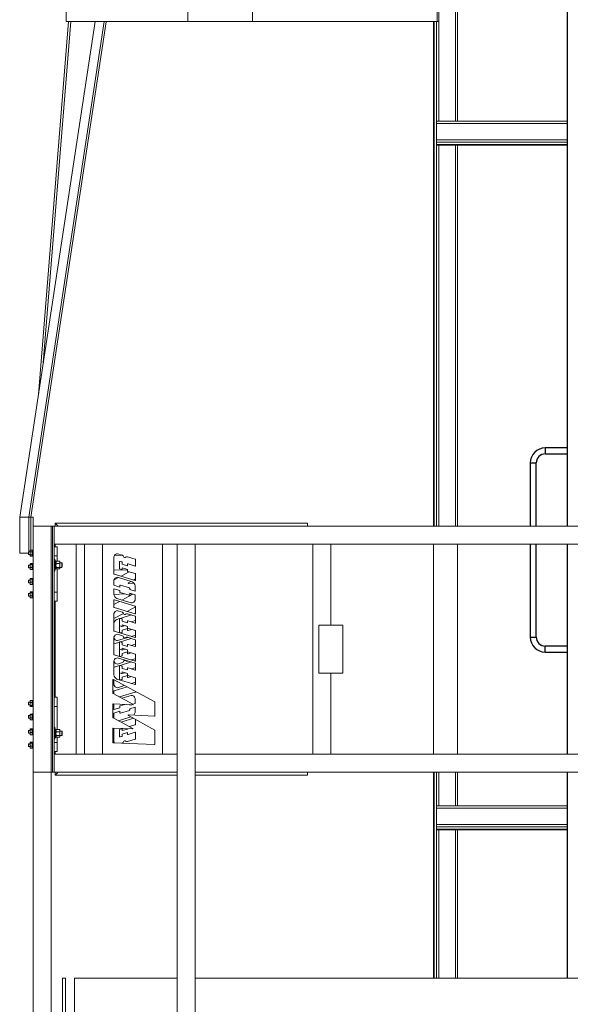
# Model space of a CAD drawing. Units: inches. Extents: x 0 to 2758, y 0 to 1839.
# Drawn here: x 832 to 878, y 324 to 405 of the extents above; entities that cross this region are included whole.
import ezdxf

# ---------------------------------------------------------------- set-up
doc = ezdxf.new("R2010")
doc.units = ezdxf.units.IN
doc.header["$LTSCALE"] = 96
doc.header["$MEASUREMENT"] = 0
doc.layers.add('GREEN', color=2, linetype='Continuous')

# ---------------------------------------------------------------- blocks, each defined once
blk = doc.blocks.new('50K-03')
for p, q in [((877.25, 545.752), (877.25, 363.344)), ((877.25, 369.848), (875.42, 369.848)), ((875.42, 369.848), (875.42, 369.598)), ((875.42, 369.598), (875.42, 369.348)), ((875.42, 369.348), (877.25, 369.348)), ((874.17, 368.598), (874.17, 363.344)), ((874.17, 368.598), (874.42, 368.598)), ((874.42, 368.598), (874.67, 368.598)), ((874.67, 363.344), (874.67, 368.598)), ((874.17, 361.844), (874.17, 354.098)), ((874.67, 354.098), (874.67, 361.844)), ((877.25, 361.844), (877.25, 344.344)), ((874.17, 354.098), (874.42, 354.098)), ((874.42, 354.098), (874.67, 354.098)), ((877.25, 353.348), (875.42, 353.348)), ((875.42, 353.098), (875.42, 353.348)), ((875.42, 352.848), (875.42, 353.098)), ((875.42, 352.848), (877.25, 352.848)), ((877.25, 342.844), (877.25, 325.719))]:
    blk.add_line(p, q)
for centre, radius, start, end in [((875.42, 368.598), 1.25, 90, 180), ((875.42, 368.598), 0.75, 90, 180), ((875.42, 354.098), 1.25, 180, 270), ((875.42, 354.098), 0.75, 180, 270)]:
    blk.add_arc(centre, radius, start, end)
at = {"layer": 'GREEN', "linetype": 'Continuous', "lineweight": 15}
for p, q in [((867.937, 436.812), (867.937, 397.051)), ((868.124, 436.812), (868.124, 397.051)), ((835.562, 408.344), (835.562, 405.344)), ((845.695, 405.344), (845.695, 408.344)), ((851.062, 408.344), (851.062, 405.344)), ((866.437, 408.344), (866.437, 405.344)), ((866.562, 408.344), (866.562, 405.344)), ((831.694, 364.094), (837.972, 405.344)), ((832.444, 364.094), (838.722, 405.344)), ((832.606, 364.077), (838.885, 405.327)), ((833.248, 374.303), (835.749, 405.344)), ((833.647, 376.929), (835.937, 405.336)), ((835.562, 405.344), (845.487, 405.344)), ((835.749, 405.344), (835.937, 405.336)), ((835.937, 405.336), (835.937, 405.344)), ((838.722, 405.344), (838.885, 405.327)), ((838.885, 405.327), (838.885, 405.344)), ((845.695, 405.344), (845.487, 405.344)), ((845.715, 405.344), (845.695, 405.344)), ((845.715, 405.344), (851.062, 405.344)), ((851.062, 405.344), (866.437, 405.344)), ((866.124, 405.344), (866.124, 363.344)), ((866.187, 405.344), (866.187, 363.344)), ((866.374, 405.344), (866.374, 395.301)), ((866.437, 405.344), (866.562, 405.344)), ((866.562, 405.344), (866.562, 397.051)), ((877.25, 396.864), (866.374, 396.864)), ((877.25, 397.051), (866.422, 397.051)), ((877.25, 395.489), (866.374, 395.489)), ((877.25, 395.301), (866.374, 395.301)), ((866.374, 395.301), (866.374, 395.114)), ((866.374, 395.114), (866.374, 395.051)), ((877.25, 395.114), (866.374, 395.114)), ((877.25, 395.051), (866.374, 395.051)), ((866.374, 395.051), (866.374, 363.344)), ((866.562, 395.051), (866.562, 363.344)), ((867.937, 395.051), (867.937, 363.344)), ((868.124, 395.051), (868.124, 363.344)), ((831.694, 361.094), (831.694, 364.094)), ((831.694, 364.094), (832.444, 364.094)), ((832.444, 361.202), (832.444, 364.094)), ((832.444, 364.094), (832.606, 364.077)), ((832.606, 361.344), (832.606, 364.077)), ((832.608, 364.086), (832.613, 364.086)), ((832.613, 364.094), (832.618, 364.156)), ((832.613, 361.344), (832.613, 364.094)), ((832.613, 364.094), (832.8, 364.094)), ((832.8, 364.094), (832.8, 363.344)), ((832.8, 342.844), (832.8, 363.344)), ((832.8, 363.344), (834.3, 363.344)), ((834.3, 342.844), (834.3, 363.344)), ((834.425, 363.344), (834.3, 363.344)), ((834.425, 363.344), (834.425, 342.844)), ((834.55, 363.344), (834.425, 363.344)), ((834.55, 361.844), (834.55, 363.344)), ((834.55, 363.344), (1004.95, 363.344)), ((834.55, 342.844), (834.55, 363.344)), ((834.631, 363.594), (834.631, 363.344)), ((834.631, 363.594), (834.881, 363.344)), ((855.631, 363.594), (834.631, 363.594)), ((855.631, 363.594), (855.631, 363.344)), ((832.613, 362.781), (832.606, 362.781)), ((832.606, 362.406), (832.613, 362.406)), ((834.55, 361.844), (1004.95, 361.844)), ((834.82, 361.602), (834.55, 361.602)), ((834.631, 361.844), (834.631, 361.602)), ((834.82, 360.852), (834.82, 361.602)), ((836.381, 361.844), (836.381, 344.344)), ((837.086, 361.844), (837.086, 344.344)), ((838.586, 361.844), (838.586, 344.344)), ((843.586, 361.844), (843.586, 344.344)), ((844.8, 361.844), (844.8, 314.219)), ((844.8, 361.844), (846.3, 361.844)), ((846.3, 361.844), (846.3, 314.219)), ((856.086, 344.344), (856.086, 361.844)), ((857.586, 355.094), (857.586, 361.844)), ((866.124, 361.844), (866.124, 344.344)), ((868.124, 361.844), (868.124, 344.344)), ((832.434, 361.094), (831.694, 361.094)), ((832.559, 361.202), (832.434, 361.202)), ((832.434, 361.202), (832.434, 360.986)), ((832.434, 360.986), (832.559, 360.986)), ((832.579, 361.344), (832.559, 361.266)), ((832.569, 361.331), (832.559, 361.313)), ((832.559, 361.313), (832.559, 361.266)), ((832.559, 361.062), (832.559, 361.266)), ((832.559, 361.062), (832.559, 360.89)), ((832.579, 360.937), (832.559, 360.89)), ((832.559, 360.89), (832.559, 360.875)), ((832.559, 360.875), (832.569, 360.857)), ((832.572, 361.329), (832.579, 361.344)), ((832.72, 361.344), (832.579, 361.344)), ((832.72, 361.187), (832.579, 361.187)), ((832.72, 360.937), (832.579, 360.937)), ((832.72, 360.844), (832.579, 360.844)), ((832.72, 361.338), (832.72, 361.344)), ((832.8, 361.342), (832.72, 361.342)), ((832.72, 361.338), (832.72, 361.193)), ((832.72, 361.187), (832.72, 361.193)), ((832.72, 361.187), (832.72, 361.178)), ((832.72, 361.178), (832.72, 360.946)), ((832.72, 360.946), (832.72, 360.937)), ((832.72, 360.934), (832.72, 360.937)), ((832.72, 360.937), (832.72, 360.845)), ((832.72, 360.845), (832.8, 360.845)), ((832.72, 360.844), (832.72, 360.845)), ((834.82, 360.852), (834.55, 360.852)), ((834.82, 360.416), (834.82, 360.852)), ((839.523, 359.383), (839.523, 360.795)), ((840.238, 360.919), (839.566, 360.89)), ((839.839, 361.042), (840.239, 360.919)), ((840.652, 360.792), (841.307, 360.589)), ((832.559, 360.081), (832.434, 360.081)), ((832.434, 360.081), (832.434, 360.077)), ((832.559, 360.077), (832.434, 360.077)), ((832.434, 360.077), (832.434, 359.861)), ((832.434, 359.861), (832.559, 359.861)), ((832.579, 360.213), (832.559, 360.18)), ((832.565, 360.198), (832.559, 360.188)), ((832.559, 360.18), (832.559, 360.188)), ((832.559, 360.024), (832.559, 360.18)), ((832.559, 360.024), (832.559, 359.813)), ((832.579, 359.902), (832.559, 359.813)), ((832.72, 360.217), (832.579, 360.217)), ((832.72, 360.213), (832.579, 360.213)), ((832.72, 360.146), (832.579, 360.146)), ((832.72, 359.902), (832.579, 359.902)), ((832.8, 360.221), (832.72, 360.221)), ((832.72, 360.221), (832.72, 360.217)), ((832.8, 360.217), (832.72, 360.217)), ((832.72, 360.217), (832.72, 360.149)), ((832.72, 360.146), (832.72, 360.149)), ((832.72, 360.146), (832.72, 360.138)), ((832.72, 360.138), (832.72, 359.91)), ((832.72, 359.91), (832.72, 359.902)), ((832.72, 359.895), (832.72, 359.902)), ((832.72, 359.895), (832.72, 359.73)), ((834.613, 360.594), (834.55, 360.594)), ((834.613, 360.594), (834.613, 360.556)), ((834.613, 360.556), (834.613, 359.594)), ((834.707, 360.435), (834.613, 360.435)), ((834.613, 360.121), (834.707, 360.121)), ((834.707, 360.109), (834.613, 360.109)), ((834.707, 360.079), (834.613, 360.079)), ((834.613, 360.067), (834.707, 360.067)), ((834.707, 360.121), (834.707, 360.435)), ((834.729, 360.401), (834.707, 360.375)), ((834.707, 360.067), (834.707, 360.121)), ((834.707, 360.116), (834.707, 360.121)), ((834.707, 360.072), (834.707, 360.067)), ((834.707, 359.752), (834.707, 360.067)), ((834.745, 360.416), (834.73, 360.4)), ((834.745, 360.416), (835.007, 360.416)), ((834.745, 360.222), (835.007, 360.222)), ((834.745, 359.9), (835.007, 359.9)), ((835.007, 360.416), (835.021, 360.4)), ((835.044, 360.375), (835.022, 360.401)), ((835.044, 360.375), (835.044, 360.319)), ((835.044, 360.319), (835.044, 360.061)), ((835.2, 360.281), (835.044, 360.281)), ((835.044, 360.061), (835.044, 359.836)), ((835.044, 359.906), (835.2, 359.906)), ((835.044, 359.836), (835.044, 359.813)), ((835.237, 360.244), (835.2, 360.281)), ((835.2, 360.094), (835.2, 360.281)), ((835.2, 359.906), (835.2, 360.094)), ((835.2, 359.906), (835.237, 359.943)), ((835.237, 360.094), (835.237, 360.244)), ((835.237, 359.943), (835.237, 360.094)), ((839.993, 360.357), (839.993, 359.819)), ((840.191, 360.354), (840.048, 360.398)), ((840.221, 360.162), (840.221, 360.313)), ((840.657, 360.028), (840.221, 360.162)), ((840.221, 359.873), (840.657, 359.738)), ((840.221, 359.774), (840.221, 359.873)), ((840.657, 360.152), (840.657, 360.028)), ((841.295, 360.013), (840.712, 360.193)), ((841.322, 360.569), (841.322, 360.034)), ((832.559, 359.813), (832.559, 359.75)), ((832.559, 359.75), (832.565, 359.74)), ((832.579, 359.724), (832.568, 359.742)), ((832.72, 359.724), (832.579, 359.724)), ((832.72, 359.724), (832.72, 359.73)), ((832.72, 359.724), (832.72, 359.72)), ((832.72, 359.72), (832.8, 359.72)), ((834.55, 359.594), (834.613, 359.594)), ((834.613, 359.752), (834.707, 359.752)), ((834.707, 359.813), (834.729, 359.787)), ((834.745, 359.771), (835.007, 359.771)), ((834.82, 357.852), (834.82, 359.771)), ((835.022, 359.787), (835.044, 359.813)), ((839.523, 359.658), (840.657, 359.708)), ((839.925, 359.053), (839.525, 358.836)), ((841.295, 358.805), (839.553, 359.342)), ((839.839, 359.079), (841.041, 358.708)), ((840.023, 359.778), (840.166, 359.734)), ((840.814, 359.534), (840.131, 359.164)), ((840.657, 359.738), (840.657, 359.614)), ((840.687, 359.573), (841.307, 359.382)), ((841.322, 359.361), (841.322, 358.826)), ((832.559, 358.847), (832.434, 358.847)), ((832.434, 358.847), (832.434, 358.843)), ((832.559, 358.843), (832.434, 358.843)), ((832.434, 358.843), (832.434, 358.627)), ((832.434, 358.627), (832.559, 358.627)), ((832.579, 358.979), (832.559, 358.946)), ((832.565, 358.964), (832.559, 358.954)), ((832.559, 358.954), (832.559, 358.946)), ((832.559, 358.79), (832.559, 358.946)), ((832.559, 358.79), (832.559, 358.579)), ((832.579, 358.668), (832.559, 358.579)), ((832.559, 358.579), (832.559, 358.516)), ((832.559, 358.516), (832.565, 358.506)), ((832.579, 358.49), (832.568, 358.508)), ((832.72, 358.983), (832.579, 358.983)), ((832.72, 358.979), (832.579, 358.979)), ((832.72, 358.912), (832.579, 358.912)), ((832.72, 358.668), (832.579, 358.668)), ((832.72, 358.49), (832.579, 358.49)), ((832.8, 358.987), (832.72, 358.987)), ((832.72, 358.987), (832.72, 358.983)), ((832.8, 358.983), (832.72, 358.983)), ((832.72, 358.983), (832.72, 358.915)), ((832.72, 358.912), (832.72, 358.915)), ((832.72, 358.912), (832.72, 358.904)), ((832.72, 358.904), (832.72, 358.676)), ((832.72, 358.676), (832.72, 358.668)), ((832.72, 358.661), (832.72, 358.668)), ((832.72, 358.661), (832.72, 358.496)), ((832.72, 358.49), (832.72, 358.496)), ((832.72, 358.49), (832.72, 358.486)), ((832.72, 358.486), (832.8, 358.486)), ((839.523, 358.414), (839.523, 358.831)), ((840.023, 358.26), (839.523, 358.414)), ((840.023, 358.384), (840.023, 358.26)), ((840.819, 358.197), (840.078, 358.425)), ((840.732, 358.612), (840.952, 358.736)), ((841.187, 358.592), (840.743, 358.572)), ((841.153, 358.849), (841.322, 358.944)), ((841.295, 358.357), (841.295, 357.916)), ((832.559, 357.722), (832.434, 357.722)), ((832.434, 357.722), (832.434, 357.718)), ((832.559, 357.718), (832.434, 357.718)), ((832.434, 357.718), (832.434, 357.502)), ((832.434, 357.502), (832.559, 357.502)), ((832.579, 357.854), (832.559, 357.821)), ((832.565, 357.839), (832.559, 357.829)), ((832.559, 357.829), (832.559, 357.821)), ((832.559, 357.665), (832.559, 357.821)), ((832.559, 357.665), (832.559, 357.454)), ((832.579, 357.543), (832.559, 357.454)), ((832.559, 357.454), (832.559, 357.391)), ((832.559, 357.391), (832.565, 357.381)), ((832.579, 357.365), (832.568, 357.383)), ((832.572, 357.849), (832.579, 357.864)), ((832.579, 357.864), (832.577, 357.859)), ((832.72, 357.864), (832.579, 357.864)), ((832.72, 357.854), (832.579, 357.854)), ((832.72, 357.787), (832.579, 357.787)), ((832.72, 357.543), (832.579, 357.543)), ((832.72, 357.858), (832.72, 357.864)), ((832.8, 357.862), (832.72, 357.862)), ((832.8, 357.858), (832.72, 357.858)), ((832.72, 357.858), (832.72, 357.79)), ((832.72, 357.787), (832.72, 357.79)), ((832.72, 357.787), (832.72, 357.779)), ((832.72, 357.779), (832.72, 357.551)), ((832.72, 357.551), (832.72, 357.543)), ((832.72, 357.536), (832.72, 357.543)), ((832.72, 357.536), (832.72, 357.371)), ((832.72, 357.365), (832.72, 357.371)), ((834.55, 357.852), (834.82, 357.852)), ((834.82, 357.102), (834.82, 357.852)), ((839.523, 358.125), (840.023, 357.971)), ((839.523, 357.662), (839.523, 358.125)), ((839.525, 357.65), (840.429, 357.689)), ((840.023, 357.971), (840.023, 357.846)), ((840.053, 357.805), (840.793, 357.577)), ((841.109, 357.678), (840.192, 357.182)), ((840.849, 358.054), (840.849, 358.156)), ((841.295, 357.916), (840.849, 358.054)), ((840.849, 357.765), (841.295, 357.627)), ((840.849, 357.618), (840.849, 357.765)), ((840.849, 357.707), (841.012, 357.714)), ((841.295, 357.627), (841.295, 357.187)), ((832.72, 357.365), (832.579, 357.365)), ((832.72, 357.364), (832.579, 357.364)), ((832.72, 357.365), (832.72, 357.361)), ((832.72, 357.361), (832.8, 357.361)), ((834.82, 357.102), (834.55, 357.102)), ((834.631, 357.102), (834.631, 349.086)), ((839.523, 356.604), (839.523, 357.155)), ((839.986, 357.071), (839.523, 356.821)), ((841.295, 356.027), (839.553, 356.564)), ((839.578, 357.196), (841.307, 356.663)), ((840.979, 356.94), (839.777, 357.31)), ((840.626, 356.233), (841.322, 356.609)), ((841.322, 356.643), (841.322, 356.047)), ((839.523, 355.636), (840.333, 356.074)), ((839.523, 354.641), (839.523, 356.053)), ((839.839, 356.3), (840.239, 356.177)), ((840.981, 355.948), (840.039, 355.657)), ((840.652, 356.05), (841.307, 355.848)), ((841.295, 356.045), (841.265, 356.036)), ((841.322, 355.827), (841.322, 355.292)), ((840.008, 355.648), (839.777, 355.577)), ((839.993, 355.615), (839.993, 355.077)), ((839.993, 354.493), (839.993, 355.031)), ((840.023, 355.036), (840.166, 354.992)), ((840.191, 355.612), (840.048, 355.656)), ((840.221, 355.42), (840.221, 355.571)), ((840.657, 355.286), (840.221, 355.42)), ((840.221, 355.131), (840.657, 354.996)), ((840.221, 355.032), (840.221, 355.131)), ((840.221, 354.977), (840.47, 355.054)), ((840.221, 355.032), (840.221, 354.977)), ((840.657, 355.41), (840.657, 355.286)), ((840.657, 354.996), (840.657, 354.872)), ((841.295, 355.271), (840.712, 355.451)), ((840.981, 355.368), (841.307, 355.468)), ((858.586, 355.094), (856.586, 355.094)), ((856.586, 355.094), (856.586, 351.094)), ((858.586, 351.094), (858.586, 355.094)), ((839.523, 352.678), (839.523, 354.089)), ((841.295, 354.063), (839.553, 354.6)), ((839.839, 354.337), (840.239, 354.214)), ((840.048, 354.452), (840.039, 354.451)), ((840.191, 354.496), (840.048, 354.452)), ((840.657, 354.822), (840.221, 354.688)), ((840.221, 354.688), (840.221, 354.537)), ((840.657, 354.698), (840.657, 354.822)), ((840.687, 354.831), (841.307, 354.64)), ((840.981, 354.74), (840.712, 354.657)), ((840.981, 354.16), (841.307, 354.26)), ((841.322, 354.619), (841.322, 354.084)), ((840.972, 353.988), (839.553, 353.55)), ((839.839, 353.808), (840.697, 354.072)), ((839.993, 353.652), (839.993, 353.113)), ((840.191, 353.648), (840.048, 353.692)), ((840.221, 353.457), (840.221, 353.607)), ((840.657, 353.322), (840.221, 353.457)), ((840.652, 354.086), (841.307, 353.884)), ((840.657, 353.447), (840.657, 353.322)), ((841.295, 353.308), (840.712, 353.488)), ((840.972, 353.408), (841.307, 353.511)), ((841.295, 354.087), (841.256, 354.075)), ((841.322, 353.864), (841.322, 353.328)), ((841.295, 352.1), (839.553, 352.637)), ((839.993, 352.536), (839.993, 353.074)), ((840.023, 353.073), (840.166, 353.028)), ((840.191, 352.539), (840.048, 352.495)), ((840.221, 353.167), (840.657, 353.033)), ((840.221, 353.069), (840.221, 353.167)), ((840.221, 353.02), (840.46, 353.094)), ((840.221, 353.069), (840.221, 353.02)), ((840.657, 352.865), (840.221, 352.731)), ((840.221, 352.731), (840.221, 352.58)), ((840.657, 353.033), (840.657, 352.909)), ((840.657, 352.741), (840.657, 352.865)), ((840.687, 352.868), (841.307, 352.676)), ((840.972, 352.78), (840.712, 352.7)), ((841.322, 352.656), (841.322, 352.12)), ((839.523, 350.962), (839.523, 352.132)), ((840.008, 351.727), (839.553, 351.587)), ((839.839, 352.38), (841.307, 351.927)), ((839.839, 351.851), (840.239, 351.974)), ((839.993, 351.694), (839.993, 351.156)), ((840.981, 352.028), (840.039, 351.737)), ((840.191, 351.691), (840.048, 351.735)), ((840.221, 351.499), (840.221, 351.65)), ((840.652, 352.101), (840.697, 352.115)), ((840.972, 352.2), (841.307, 352.303)), ((841.295, 352.124), (841.256, 352.112)), ((841.322, 351.907), (841.322, 351.371)), ((839.993, 350.573), (839.993, 351.111)), ((840.023, 351.115), (840.166, 351.071)), ((840.657, 351.365), (840.221, 351.499)), ((840.221, 351.21), (840.657, 351.076)), ((840.221, 351.112), (840.221, 351.21)), ((840.221, 351.057), (840.47, 351.133)), ((840.221, 351.112), (840.221, 351.057)), ((840.657, 350.902), (840.221, 350.768)), ((840.657, 351.49), (840.657, 351.365)), ((840.657, 351.076), (840.657, 350.951)), ((840.657, 350.777), (840.657, 350.902)), ((840.687, 350.91), (841.307, 350.719)), ((841.295, 351.351), (840.712, 351.53)), ((840.981, 350.82), (840.712, 350.737)), ((840.981, 351.447), (841.307, 351.548)), ((856.586, 351.094), (858.586, 351.094)), ((857.586, 344.344), (857.586, 351.094)), ((839.452, 349.418), (839.452, 350.554)), ((839.484, 350.573), (842.928, 348.71)), ((839.523, 350.551), (839.523, 350.135)), ((841.295, 350.143), (839.777, 350.611)), ((839.839, 349.887), (840.239, 350.011)), ((840.048, 350.532), (840.039, 350.53)), ((840.191, 350.576), (840.048, 350.532)), ((840.221, 350.768), (840.221, 350.617)), ((840.981, 350.239), (841.307, 350.34)), ((841.295, 350.161), (841.265, 350.152)), ((841.322, 350.699), (841.322, 350.163)), ((841.109, 348.509), (839.463, 349.399)), ((839.523, 349.583), (839.523, 349.367)), ((840.626, 349.955), (839.553, 349.624)), ((839.986, 349.117), (841.307, 349.525)), ((840.979, 349.248), (840.192, 349.005)), ((841.322, 349.545), (841.322, 349.578)), ((832.559, 348.686), (832.434, 348.686)), ((832.434, 348.686), (832.434, 348.682)), ((832.559, 348.682), (832.434, 348.682)), ((832.434, 348.682), (832.434, 348.466)), ((832.434, 348.466), (832.559, 348.466)), ((832.579, 348.824), (832.559, 348.746)), ((832.569, 348.811), (832.559, 348.793)), ((832.565, 348.807), (832.559, 348.797)), ((832.568, 348.805), (832.559, 348.789)), ((832.559, 348.793), (832.559, 348.797)), ((832.559, 348.793), (832.559, 348.746)), ((832.559, 348.542), (832.559, 348.746)), ((832.559, 348.542), (832.559, 348.37)), ((832.579, 348.417), (832.559, 348.37)), ((832.559, 348.37), (832.559, 348.355)), ((832.559, 348.355), (832.569, 348.337)), ((832.572, 348.809), (832.579, 348.824)), ((832.72, 348.824), (832.579, 348.824)), ((832.72, 348.667), (832.579, 348.667)), ((832.72, 348.417), (832.579, 348.417)), ((832.8, 348.826), (832.72, 348.826)), ((832.72, 348.826), (832.72, 348.824)), ((832.72, 348.818), (832.72, 348.824)), ((832.8, 348.822), (832.72, 348.822)), ((832.72, 348.818), (832.72, 348.673)), ((832.72, 348.667), (832.72, 348.673)), ((832.72, 348.667), (832.72, 348.658)), ((832.72, 348.658), (832.72, 348.426)), ((832.72, 348.426), (832.72, 348.417)), ((832.72, 348.414), (832.72, 348.417)), ((832.72, 348.414), (832.72, 348.325)), ((834.82, 349.086), (834.55, 349.086)), ((834.82, 348.336), (834.82, 349.086)), ((839.452, 347.403), (839.452, 348.519)), ((839.474, 348.54), (841.098, 348.469)), ((839.525, 348.538), (839.523, 348.526)), ((839.523, 348.526), (839.523, 348.063)), ((840.053, 348.382), (840.429, 348.498)), ((840.849, 348.48), (840.849, 348.423)), ((840.849, 348.423), (841.012, 348.473)), ((841.115, 348.505), (841.295, 348.56)), ((841.295, 348.56), (841.295, 349)), ((842.94, 348.691), (842.94, 347.542)), ((832.559, 347.561), (832.434, 347.561)), ((832.434, 347.561), (832.434, 347.557)), ((832.559, 347.557), (832.434, 347.557)), ((832.434, 347.557), (832.434, 347.341)), ((832.579, 347.693), (832.559, 347.66)), ((832.565, 347.678), (832.559, 347.668)), ((832.559, 347.66), (832.559, 347.668)), ((832.559, 347.504), (832.559, 347.66)), ((832.72, 348.324), (832.579, 348.324)), ((832.72, 347.697), (832.579, 347.697)), ((832.72, 347.693), (832.579, 347.693)), ((832.72, 347.626), (832.579, 347.626)), ((832.72, 348.325), (832.8, 348.325)), ((832.72, 348.324), (832.72, 348.325)), ((832.8, 347.701), (832.72, 347.701)), ((832.72, 347.701), (832.72, 347.697)), ((832.8, 347.697), (832.72, 347.697)), ((832.72, 347.697), (832.72, 347.63)), ((832.72, 347.626), (832.72, 347.629)), ((832.72, 347.626), (832.72, 347.618)), ((832.72, 347.618), (832.72, 347.386)), ((834.82, 348.336), (834.55, 348.336)), ((834.82, 346.416), (834.82, 348.336)), ((839.523, 348.063), (840.023, 348.217)), ((840.023, 347.928), (839.523, 347.774)), ((839.523, 347.774), (839.523, 347.356)), ((840.023, 348.217), (840.023, 348.341)), ((840.023, 347.803), (840.023, 347.928)), ((840.819, 347.991), (840.078, 347.762)), ((840.732, 347.575), (842.929, 346.341)), ((842.917, 347.52), (840.743, 347.615)), ((841.295, 348.271), (840.849, 348.133)), ((840.849, 348.133), (840.849, 348.032)), ((841.295, 347.831), (841.295, 348.271)), ((832.434, 347.341), (832.559, 347.341)), ((832.559, 347.504), (832.559, 347.293)), ((832.579, 347.382), (832.559, 347.293)), ((832.559, 347.293), (832.559, 347.23)), ((832.559, 347.23), (832.565, 347.22)), ((832.579, 347.204), (832.568, 347.222)), ((832.72, 347.382), (832.579, 347.382)), ((832.72, 347.204), (832.579, 347.204)), ((832.72, 347.39), (832.72, 347.382)), ((832.72, 347.375), (832.72, 347.382)), ((832.72, 347.375), (832.72, 347.21)), ((832.72, 347.204), (832.72, 347.21)), ((832.72, 347.204), (832.72, 347.2)), ((832.72, 347.2), (832.8, 347.2)), ((841.096, 346.501), (839.463, 347.384)), ((839.925, 347.135), (840.952, 347.452)), ((841.153, 347.339), (840.131, 347.023)), ((840.814, 346.654), (841.307, 346.806)), ((841.322, 346.826), (841.322, 347.243)), ((832.559, 346.327), (832.434, 346.327)), ((832.434, 346.327), (832.434, 346.323)), ((832.559, 346.323), (832.434, 346.323)), ((832.434, 346.323), (832.434, 346.107)), ((832.434, 346.107), (832.559, 346.107)), ((832.579, 346.459), (832.559, 346.426)), ((832.565, 346.444), (832.559, 346.434)), ((832.559, 346.434), (832.559, 346.426)), ((832.559, 346.27), (832.559, 346.426)), ((832.559, 346.27), (832.559, 346.059)), ((832.579, 346.148), (832.559, 346.059)), ((832.559, 346.059), (832.559, 345.996)), ((832.559, 345.996), (832.565, 345.986)), ((832.579, 345.97), (832.568, 345.988)), ((832.72, 346.463), (832.579, 346.463)), ((832.72, 346.459), (832.579, 346.459)), ((832.72, 346.392), (832.579, 346.392)), ((832.72, 346.148), (832.579, 346.148)), ((832.72, 345.97), (832.579, 345.97)), ((832.8, 346.467), (832.72, 346.467)), ((832.72, 346.467), (832.72, 346.463)), ((832.8, 346.463), (832.72, 346.463)), ((832.72, 346.463), (832.72, 346.396)), ((832.72, 346.392), (832.72, 346.395)), ((832.72, 346.392), (832.72, 346.384)), ((832.72, 346.384), (832.72, 346.152)), ((832.72, 346.156), (832.72, 346.148)), ((832.72, 346.141), (832.72, 346.148)), ((832.72, 346.141), (832.72, 345.976)), ((832.72, 345.97), (832.72, 345.976)), ((832.72, 345.97), (832.72, 345.966)), ((832.72, 345.966), (832.8, 345.966)), ((834.613, 346.594), (834.55, 346.594)), ((834.613, 346.594), (834.613, 346.556)), ((834.613, 346.556), (834.613, 345.594)), ((834.707, 346.435), (834.613, 346.435)), ((834.613, 346.121), (834.707, 346.121)), ((834.707, 346.109), (834.613, 346.109)), ((834.707, 346.079), (834.613, 346.079)), ((834.613, 346.067), (834.707, 346.067)), ((834.707, 346.121), (834.707, 346.435)), ((834.729, 346.401), (834.707, 346.375)), ((834.707, 346.067), (834.707, 346.121)), ((834.707, 346.116), (834.707, 346.121)), ((834.707, 346.072), (834.707, 346.067)), ((834.707, 345.752), (834.707, 346.067)), ((834.745, 346.416), (834.73, 346.4)), ((834.745, 346.416), (835.007, 346.416)), ((834.745, 346.222), (835.007, 346.222)), ((834.745, 345.9), (835.007, 345.9)), ((835.007, 346.416), (835.021, 346.4)), ((835.044, 346.375), (835.022, 346.401)), ((835.044, 346.375), (835.044, 346.319)), ((835.044, 346.319), (835.044, 346.061)), ((835.2, 346.281), (835.044, 346.281)), ((835.044, 346.061), (835.044, 345.836)), ((835.044, 345.906), (835.2, 345.906)), ((835.237, 346.244), (835.2, 346.281)), ((835.2, 346.094), (835.2, 346.281)), ((835.2, 345.906), (835.2, 346.094)), ((835.2, 345.906), (835.237, 345.943)), ((835.237, 346.094), (835.237, 346.244)), ((835.237, 345.943), (835.237, 346.094)), ((839.452, 345.323), (839.452, 346.51)), ((839.474, 346.531), (841.085, 346.461)), ((839.523, 346.529), (839.523, 345.393)), ((839.993, 345.831), (839.993, 346.369)), ((840.023, 346.41), (840.166, 346.454)), ((840.221, 346.315), (840.657, 346.449)), ((840.221, 346.413), (840.221, 346.315)), ((840.657, 346.16), (840.221, 346.026)), ((840.221, 346.026), (840.221, 345.875)), ((840.657, 346.449), (840.657, 346.48)), ((840.657, 346.035), (840.657, 346.16)), ((841.295, 346.174), (840.712, 345.995)), ((841.322, 345.618), (841.322, 346.154)), ((842.94, 346.323), (842.94, 345.173)), ((832.559, 345.202), (832.434, 345.202)), ((832.434, 345.202), (832.434, 345.198)), ((832.559, 345.198), (832.434, 345.198)), ((832.434, 345.198), (832.434, 344.982)), ((832.579, 345.334), (832.559, 345.301)), ((832.565, 345.319), (832.559, 345.309)), ((832.559, 345.301), (832.559, 345.309)), ((832.559, 345.145), (832.559, 345.301)), ((832.559, 345.145), (832.559, 344.934)), ((832.575, 345.337), (832.579, 345.344)), ((832.579, 345.344), (832.577, 345.336)), ((832.72, 345.344), (832.579, 345.344)), ((832.72, 345.334), (832.579, 345.334)), ((832.72, 345.267), (832.579, 345.267)), ((832.72, 345.338), (832.72, 345.344)), ((832.8, 345.342), (832.72, 345.342)), ((832.8, 345.338), (832.72, 345.338)), ((832.72, 345.338), (832.72, 345.267)), ((832.72, 345.267), (832.72, 345.27)), ((832.72, 345.267), (832.72, 345.259)), ((832.72, 345.259), (832.72, 345.031)), ((834.55, 345.594), (834.613, 345.594)), ((834.55, 345.336), (834.82, 345.336)), ((834.613, 345.752), (834.707, 345.752)), ((834.707, 345.813), (834.729, 345.787)), ((834.745, 345.771), (835.007, 345.771)), ((834.82, 345.336), (834.82, 345.771)), ((834.82, 344.586), (834.82, 345.336)), ((835.022, 345.787), (835.044, 345.813)), ((835.044, 345.836), (835.044, 345.813)), ((842.917, 345.152), (839.472, 345.302)), ((840.191, 345.834), (840.048, 345.79)), ((840.238, 345.268), (840.239, 345.269)), ((840.652, 345.396), (841.307, 345.598)), ((832.434, 344.982), (832.559, 344.982)), ((832.579, 345.023), (832.559, 344.934)), ((832.559, 344.934), (832.559, 344.871)), ((832.559, 344.871), (832.565, 344.861)), ((832.579, 344.845), (832.568, 344.863)), ((832.72, 345.023), (832.579, 345.023)), ((832.72, 344.845), (832.579, 344.845)), ((832.72, 344.844), (832.579, 344.844)), ((832.72, 345.031), (832.72, 345.023)), ((832.72, 345.016), (832.72, 345.023)), ((832.72, 345.016), (832.72, 344.851)), ((832.72, 344.845), (832.72, 344.851)), ((832.72, 344.845), (832.72, 344.841)), ((832.72, 344.841), (832.8, 344.841)), ((834.82, 344.586), (834.55, 344.586)), ((834.55, 342.844), (834.55, 344.344)), ((834.55, 344.344), (844.8, 344.344)), ((834.631, 344.586), (834.631, 344.344)), ((844.8, 344.344), (844.8, 342.844)), ((846.3, 344.344), (919, 344.344)), ((846.3, 344.344), (846.3, 342.844)), ((832.8, 342.844), (832.8, 314.219)), ((832.8, 342.844), (834.3, 342.844)), ((834.3, 342.844), (834.3, 314.219)), ((834.425, 342.844), (834.3, 342.844)), ((834.425, 342.844), (834.55, 342.844)), ((834.55, 342.844), (844.8, 342.844)), ((834.631, 342.844), (834.631, 342.594)), ((834.881, 342.844), (834.631, 342.594)), ((846.3, 342.844), (919, 342.844)), ((855.631, 342.594), (855.631, 342.844)), ((866.124, 342.844), (866.124, 325.719)), ((866.187, 342.844), (866.187, 325.719)), ((866.374, 342.844), (866.374, 338.301)), ((866.562, 342.844), (866.562, 340.051)), ((867.937, 342.844), (867.937, 340.051)), ((868.124, 342.844), (868.124, 340.051)), ((834.631, 342.594), (844.8, 342.594)), ((846.3, 342.594), (855.631, 342.594)), ((877.25, 339.864), (866.374, 339.864)), ((877.25, 340.051), (866.422, 340.051)), ((877.25, 338.489), (866.374, 338.489)), ((877.25, 338.301), (866.374, 338.301)), ((866.374, 338.301), (866.374, 338.114)), ((866.374, 338.114), (866.374, 338.051)), ((877.25, 338.114), (866.374, 338.114)), ((877.25, 338.051), (866.374, 338.051)), ((866.374, 338.051), (866.374, 325.719)), ((866.562, 338.051), (866.562, 325.719)), ((867.937, 338.051), (867.937, 325.719)), ((868.124, 338.051), (868.124, 325.719)), ((835.25, 320.719), (835.25, 325.719)), ((835.25, 325.719), (835.5, 325.719)), ((835.5, 320.719), (835.5, 325.719)), ((836.25, 320.719), (836.25, 325.719)), ((836.25, 325.719), (844.8, 325.719)), ((846.3, 325.719), (919, 325.719))]:
    blk.add_line(p, q, dxfattribs=at)
at = {"layer": 'GREEN', "linetype": 'Continuous', "lineweight": 15, "flags": 128}
for points in [[(841.115, 357.683), (841.115, 357.683), (841.109, 357.678)], [(839.523, 345.393), (839.541, 345.342), (839.566, 345.298)]]:
    blk.add_lwpolyline(points, dxfattribs=at)
at = {"layer": 'GREEN', "linetype": 'Continuous', "lineweight": 15}
for centre, radius, start, end in [((839.848, 360.706), 0.337, 91.44301, 164.67897), ((840.183, 360.773), 0.156, 10.57717, 68.73861), ((840.442, 360.84), 0.112, 199.84906, 305.82752), ((840.617, 360.644), 0.152, 76.73342, 136.16686), ((840.035, 360.357), 0.0427, 72.86162, 180), ((840.179, 360.313), 0.0427, 0, 72.86162), ((840.699, 360.152), 0.0427, 72.86162, 180), ((841.301, 360.034), 0.0213, 252.86162, 0), ((841.301, 360.569), 0.0213, 0, 72.86162), ((839.566, 359.383), 0.0427, 180, 252.86162), ((839.848, 358.742), 0.337, 91.44301, 164.67897), ((840.035, 359.819), 0.0427, 180, 252.86162), ((840.179, 359.774), 0.0427, 252.86162, 0), ((840.699, 359.614), 0.0427, 180, 252.86162), ((841.301, 359.361), 0.0213, 0, 72.86162), ((840.065, 358.384), 0.0427, 72.86162, 180), ((840.742, 358.594), 0.0213, 119.32014, 272.49228), ((840.806, 358.156), 0.0427, 0, 72.86162), ((840.816, 358.278), 0.485, 9.29245, 62.35563), ((841.301, 358.826), 0.0213, 252.86162, 0), ((840.002, 357.74), 0.485, 189.29245, 242.35563), ((840.065, 357.846), 0.0427, 180, 252.86162), ((840.806, 357.618), 0.0427, 252.86162, 0), ((839.566, 357.155), 0.0427, 72.86162, 180), ((839.566, 356.604), 0.0427, 180, 252.86162), ((840.97, 357.276), 0.337, 271.44301, 344.67897), ((841.301, 356.643), 0.0213, 0, 72.86162), ((839.848, 355.964), 0.337, 91.44301, 164.67897), ((840.183, 356.031), 0.156, 10.57717, 68.73861), ((840.442, 356.098), 0.112, 199.84906, 305.82752), ((840.617, 355.902), 0.152, 76.73342, 136.16686), ((841.301, 356.047), 0.0213, 252.86162, 0), ((841.301, 356.024), 0.0213, 32.1213, 107.13838), ((841.301, 355.827), 0.0213, 0, 72.86162), ((840.002, 355.147), 0.485, 117.64437, 170.70755), ((840.035, 355.615), 0.0427, 72.86162, 180), ((840.035, 355.077), 0.0427, 180, 252.86162), ((840.035, 355.031), 0.0427, 148.03258, 180), ((840.179, 355.032), 0.0427, 252.86162, 0), ((840.179, 355.571), 0.0427, 0, 72.86162), ((840.699, 355.41), 0.0427, 72.86162, 180), ((841.301, 355.292), 0.0213, 252.86162, 0), ((841.301, 355.489), 0.0213, 287.13838, 0), ((839.566, 354.641), 0.0427, 180, 252.86162), ((839.848, 354), 0.337, 91.44301, 164.67897), ((840.035, 354.493), 0.0427, 180, 230.59532), ((840.179, 354.537), 0.0427, 287.13838, 0), ((840.183, 354.068), 0.156, 10.57717, 68.73861), ((840.442, 354.135), 0.112, 199.84906, 305.82752), ((840.617, 353.939), 0.152, 76.73342, 136.16686), ((840.699, 354.872), 0.0427, 180, 252.86162), ((840.699, 354.698), 0.0427, 180, 287.13838), ((841.301, 354.619), 0.0213, 0, 72.86162), ((841.301, 354.281), 0.0213, 287.13838, 0), ((839.848, 354.144), 0.337, 195.32103, 268.55699), ((839.566, 353.51), 0.0427, 107.13838, 180), ((840.035, 353.652), 0.0427, 72.86162, 180), ((840.179, 353.607), 0.0427, 360, 72.86162), ((840.699, 353.447), 0.0427, 72.86162, 180), ((841.301, 354.067), 0.0213, 0, 107.13838), ((841.301, 354.084), 0.0213, 252.86162, 0), ((841.301, 353.328), 0.0213, 252.86162, 0), ((841.301, 353.864), 0.0213, 0, 72.86162), ((841.301, 353.532), 0.0213, 287.13838, 0), ((839.566, 352.678), 0.0427, 180, 252.86162), ((840.035, 353.113), 0.0427, 180, 252.86162), ((840.035, 353.074), 0.0427, 151.75037, 180), ((840.035, 352.536), 0.0427, 180, 287.13838), ((840.179, 353.069), 0.0427, 252.86162, 0), ((840.179, 352.58), 0.0427, 287.13838, 0), ((840.699, 352.909), 0.0427, 180, 252.86162), ((840.699, 352.741), 0.0427, 180, 287.13838), ((841.301, 352.656), 0.0213, 0, 72.86162), ((839.848, 352.043), 0.337, 91.44301, 164.67897), ((839.848, 352.187), 0.337, 195.32103, 268.55699), ((840.035, 351.694), 0.0427, 72.86162, 180), ((840.179, 351.65), 0.0427, 360, 72.86162), ((840.183, 352.12), 0.156, 291.26139, 349.42283), ((840.442, 352.053), 0.112, 54.17248, 160.15094), ((840.617, 352.249), 0.152, 223.83314, 283.26658), ((841.301, 352.104), 0.0213, 0, 107.13838), ((841.301, 352.12), 0.0213, 252.86162, 0), ((841.301, 352.324), 0.0213, 287.13838, 0), ((841.301, 351.907), 0.0213, 360, 72.86162), ((839.566, 351.546), 0.0427, 107.13838, 180), ((840.002, 351.041), 0.485, 189.29245, 242.35563), ((840.035, 351.156), 0.0427, 180, 252.86162), ((840.035, 351.111), 0.0427, 148.0328, 180), ((840.179, 351.112), 0.0427, 252.86162, 0), ((840.699, 351.49), 0.0427, 72.86162, 180), ((840.699, 350.951), 0.0427, 180, 252.86162), ((841.301, 351.371), 0.0213, 252.86162, 0), ((841.301, 351.568), 0.0213, 287.13838, 0), ((839.473, 350.554), 0.0213, 61.59767, 180), ((839.848, 350.224), 0.337, 195.32103, 268.55699), ((840.035, 350.573), 0.0427, 180, 230.59532), ((840.179, 350.617), 0.0427, 287.13838, 0), ((840.183, 350.156), 0.156, 291.26139, 344.08184), ((840.699, 350.777), 0.0427, 180, 287.13838), ((841.301, 350.163), 0.0213, 252.86162, 360), ((841.301, 350.141), 0.0213, 32.15061, 107.13838), ((841.301, 350.699), 0.0213, 0, 72.86162), ((841.301, 350.36), 0.0213, 287.13838, 0), ((839.473, 349.418), 0.0213, 180, 241.59767), ((839.566, 349.583), 0.0427, 107.13838, 180), ((840.97, 348.912), 0.337, 15.32103, 88.55699), ((841.301, 349.545), 0.0213, 287.13838, 0), ((839.473, 348.519), 0.0213, 87.50772, 180), ((840.065, 348.341), 0.0427, 107.13838, 180), ((841.099, 348.491), 0.0213, 267.50772, 61.59767), ((842.918, 348.691), 0.0213, 0, 61.59767), ((840.065, 347.803), 0.0427, 180, 287.13838), ((840.742, 347.594), 0.0213, 87.50772, 240.67986), ((840.806, 348.032), 0.0427, 287.13838, 360), ((840.816, 347.909), 0.485, 319.8002, 350.70755), ((842.918, 347.542), 0.0213, 267.50772, 0), ((839.473, 347.403), 0.0213, 180, 241.59767), ((841.301, 346.826), 0.0213, 287.13838, 0), ((839.473, 346.51), 0.0213, 87.50772, 180), ((840.035, 346.369), 0.0427, 107.13838, 180), ((840.179, 346.413), 0.0427, 0, 107.13838), ((840.699, 346.035), 0.0427, 180, 287.13838), ((841.086, 346.482), 0.0213, 267.50772, 61.59767), ((841.301, 346.154), 0.0213, 0, 107.13838), ((842.918, 346.323), 0.0213, 0, 60.67986), ((839.473, 345.323), 0.0213, 180, 267.50772), ((840.035, 345.831), 0.0427, 180, 287.13838), ((840.179, 345.875), 0.0427, 287.13838, 0), ((840.183, 345.414), 0.156, 291.26139, 349.42283), ((840.442, 345.348), 0.112, 54.17248, 160.15094), ((840.617, 345.544), 0.152, 223.83314, 283.26658), ((841.301, 345.618), 0.0213, 287.13838, 0), ((842.918, 345.173), 0.0213, 267.50772, 0)]:
    blk.add_arc(centre, radius, start, end, dxfattribs=at)
for points, knots in [([(832.559, 361.266), (832.559, 361.264), (832.559, 361.237), (832.569, 361.211), (832.579, 361.187)], [0, 0, 0, 0, 0.070227, 1, 1, 1, 1]), ([(832.559, 361.062), (832.559, 361.073), (832.56, 361.116), (832.571, 361.157), (832.579, 361.187)], [0, 0, 0, 0, 0.268549, 1, 1, 1, 1]), ([(832.579, 360.937), (832.576, 360.947), (832.564, 360.988), (832.561, 361.031), (832.559, 361.062)], [0, 0, 0, 0, 0.257559, 1, 1, 1, 1]), ([(832.559, 360.89), (832.559, 360.889), (832.559, 360.873), (832.569, 360.858), (832.579, 360.844)], [0, 0, 0, 0, 0.070167, 1, 1, 1, 1]), ([(832.559, 360.18), (832.559, 360.179), (832.559, 360.168), (832.569, 360.157), (832.579, 360.146)], [0, 0, 0, 0, 0.070218, 1, 1, 1, 1]), ([(832.559, 360.024), (832.559, 360.035), (832.56, 360.077), (832.571, 360.117), (832.579, 360.146)], [0, 0, 0, 0, 0.268689, 1, 1, 1, 1]), ([(832.579, 359.902), (832.576, 359.912), (832.564, 359.952), (832.561, 359.993), (832.559, 360.024)], [0, 0, 0, 0, 0.2574832, 1, 1, 1, 1]), ([(834.707, 360.319), (834.708, 360.333), (834.711, 360.36), (834.728, 360.392), (834.741, 360.411), (834.745, 360.416)], [0, 0, 0, 0, 0.405761, 0.826117, 1, 1, 1, 1]), ([(834.745, 360.222), (834.735, 360.237), (834.715, 360.268), (834.707, 360.301), (834.707, 360.319), (834.707, 360.319)], [0, 0, 0, 0, 0.484014, 0.985668, 1, 1, 1, 1]), ([(834.707, 360.061), (834.707, 360.065), (834.708, 360.11), (834.721, 360.165), (834.741, 360.213), (834.745, 360.222)], [0, 0, 0, 0, 0.06605, 0.812865, 1, 1, 1, 1]), ([(834.745, 359.9), (834.739, 359.913), (834.717, 359.965), (834.711, 360.02), (834.707, 360.061)], [0, 0, 0, 0, 0.266227, 1, 1, 1, 1]), ([(834.707, 359.836), (834.708, 359.845), (834.711, 359.863), (834.728, 359.884), (834.741, 359.896), (834.745, 359.9)], [0, 0, 0, 0, 0.405722, 0.826104, 1, 1, 1, 1]), ([(834.745, 359.771), (834.735, 359.781), (834.715, 359.802), (834.707, 359.824), (834.707, 359.835), (834.707, 359.836)], [0, 0, 0, 0, 0.483981, 0.985611, 1, 1, 1, 1]), ([(835.044, 360.319), (835.043, 360.333), (835.04, 360.36), (835.023, 360.392), (835.01, 360.411), (835.007, 360.416)], [0, 0, 0, 0, 0.405763, 0.826079, 1, 1, 1, 1]), ([(835.007, 360.222), (835.016, 360.237), (835.036, 360.268), (835.044, 360.301), (835.044, 360.319), (835.044, 360.319)], [0, 0, 0, 0, 0.484014, 0.985668, 1, 1, 1, 1]), ([(835.044, 360.061), (835.044, 360.065), (835.043, 360.11), (835.03, 360.165), (835.01, 360.213), (835.007, 360.222)], [0, 0, 0, 0, 0.066049, 0.812869, 1, 1, 1, 1]), ([(835.007, 359.9), (835.012, 359.913), (835.034, 359.965), (835.04, 360.02), (835.044, 360.061)], [0, 0, 0, 0, 0.266222, 1, 1, 1, 1]), ([(835.044, 359.836), (835.043, 359.845), (835.04, 359.863), (835.023, 359.884), (835.01, 359.896), (835.007, 359.9)], [0, 0, 0, 0, 0.405724, 0.826066, 1, 1, 1, 1]), ([(835.007, 359.771), (835.016, 359.781), (835.036, 359.802), (835.044, 359.824), (835.044, 359.835), (835.044, 359.836)], [0, 0, 0, 0, 0.483981, 0.98561, 1, 1, 1, 1]), ([(832.559, 359.813), (832.559, 359.811), (832.559, 359.781), (832.569, 359.751), (832.579, 359.724)], [0, 0, 0, 0, 0.070269, 1, 1, 1, 1]), ([(832.559, 358.946), (832.559, 358.945), (832.559, 358.934), (832.569, 358.923), (832.579, 358.912)], [0, 0, 0, 0, 0.070218, 1, 1, 1, 1]), ([(832.559, 358.79), (832.559, 358.801), (832.56, 358.843), (832.571, 358.883), (832.579, 358.912)], [0, 0, 0, 0, 0.268548, 1, 1, 1, 1]), ([(832.579, 358.668), (832.576, 358.678), (832.564, 358.718), (832.561, 358.759), (832.559, 358.79)], [0, 0, 0, 0, 0.257585, 1, 1, 1, 1]), ([(832.559, 358.579), (832.559, 358.577), (832.559, 358.547), (832.569, 358.517), (832.579, 358.49)], [0, 0, 0, 0, 0.070174, 1, 1, 1, 1]), ([(832.559, 357.821), (832.559, 357.82), (832.559, 357.809), (832.569, 357.798), (832.579, 357.787)], [0, 0, 0, 0, 0.070182, 1, 1, 1, 1]), ([(832.559, 357.665), (832.559, 357.676), (832.56, 357.718), (832.571, 357.758), (832.579, 357.787)], [0, 0, 0, 0, 0.268548, 1, 1, 1, 1]), ([(832.579, 357.543), (832.576, 357.553), (832.564, 357.593), (832.561, 357.634), (832.559, 357.665)], [0, 0, 0, 0, 0.257576, 1, 1, 1, 1]), ([(832.559, 357.454), (832.559, 357.452), (832.559, 357.422), (832.569, 357.392), (832.579, 357.365)], [0, 0, 0, 0, 0.070172, 1, 1, 1, 1]), ([(832.559, 348.746), (832.559, 348.744), (832.559, 348.717), (832.569, 348.691), (832.579, 348.667)], [0, 0, 0, 0, 0.070227, 1, 1, 1, 1]), ([(832.559, 348.542), (832.559, 348.553), (832.56, 348.596), (832.571, 348.637), (832.579, 348.667)], [0, 0, 0, 0, 0.268549, 1, 1, 1, 1]), ([(832.579, 348.417), (832.576, 348.427), (832.564, 348.468), (832.561, 348.511), (832.559, 348.542)], [0, 0, 0, 0, 0.257559, 1, 1, 1, 1]), ([(832.559, 348.37), (832.559, 348.369), (832.559, 348.353), (832.569, 348.338), (832.579, 348.324)], [0, 0, 0, 0, 0.070167, 1, 1, 1, 1]), ([(832.559, 347.66), (832.559, 347.659), (832.559, 347.648), (832.569, 347.637), (832.579, 347.626)], [0, 0, 0, 0, 0.070218, 1, 1, 1, 1]), ([(832.559, 347.504), (832.559, 347.515), (832.56, 347.557), (832.571, 347.597), (832.579, 347.626)], [0, 0, 0, 0, 0.268689, 1, 1, 1, 1]), ([(832.579, 347.382), (832.576, 347.392), (832.564, 347.432), (832.561, 347.473), (832.559, 347.504)], [0, 0, 0, 0, 0.257585, 1, 1, 1, 1]), ([(832.559, 347.293), (832.559, 347.291), (832.559, 347.261), (832.569, 347.231), (832.579, 347.204)], [0, 0, 0, 0, 0.070269, 1, 1, 1, 1]), ([(832.559, 346.426), (832.559, 346.425), (832.559, 346.414), (832.569, 346.403), (832.579, 346.392)], [0, 0, 0, 0, 0.070182, 1, 1, 1, 1]), ([(832.559, 346.27), (832.559, 346.281), (832.56, 346.323), (832.571, 346.363), (832.579, 346.392)], [0, 0, 0, 0, 0.268548, 1, 1, 1, 1]), ([(832.579, 346.148), (832.576, 346.158), (832.564, 346.198), (832.561, 346.239), (832.559, 346.27)], [0, 0, 0, 0, 0.257585, 1, 1, 1, 1]), ([(832.559, 346.059), (832.559, 346.057), (832.559, 346.027), (832.569, 345.997), (832.579, 345.97)], [0, 0, 0, 0, 0.070174, 1, 1, 1, 1]), ([(834.707, 346.319), (834.708, 346.333), (834.711, 346.36), (834.728, 346.392), (834.741, 346.411), (834.745, 346.416)], [0, 0, 0, 0, 0.405695, 0.826117, 1, 1, 1, 1]), ([(834.745, 346.222), (834.735, 346.237), (834.715, 346.268), (834.707, 346.301), (834.707, 346.319), (834.707, 346.319)], [0, 0, 0, 0, 0.484014, 0.985601, 1, 1, 1, 1]), ([(834.707, 346.061), (834.707, 346.065), (834.708, 346.11), (834.721, 346.165), (834.741, 346.213), (834.745, 346.222)], [0, 0, 0, 0, 0.06605, 0.812865, 1, 1, 1, 1]), ([(834.745, 345.9), (834.739, 345.913), (834.717, 345.965), (834.711, 346.02), (834.707, 346.061)], [0, 0, 0, 0, 0.266122, 1, 1, 1, 1]), ([(834.707, 345.836), (834.708, 345.845), (834.711, 345.863), (834.728, 345.884), (834.741, 345.896), (834.745, 345.9)], [0, 0, 0, 0, 0.405722, 0.826104, 1, 1, 1, 1]), ([(835.044, 346.319), (835.043, 346.333), (835.04, 346.36), (835.023, 346.392), (835.01, 346.411), (835.007, 346.416)], [0, 0, 0, 0, 0.405698, 0.826079, 1, 1, 1, 1]), ([(835.007, 346.222), (835.016, 346.237), (835.036, 346.268), (835.044, 346.301), (835.044, 346.319), (835.044, 346.319)], [0, 0, 0, 0, 0.484014, 0.985601, 1, 1, 1, 1]), ([(835.044, 346.061), (835.044, 346.065), (835.043, 346.11), (835.03, 346.165), (835.01, 346.213), (835.007, 346.222)], [0, 0, 0, 0, 0.066049, 0.812869, 1, 1, 1, 1]), ([(835.007, 345.9), (835.012, 345.913), (835.034, 345.965), (835.04, 346.02), (835.044, 346.061)], [0, 0, 0, 0, 0.266117, 1, 1, 1, 1]), ([(835.044, 345.836), (835.043, 345.845), (835.04, 345.863), (835.023, 345.884), (835.01, 345.896), (835.007, 345.9)], [0, 0, 0, 0, 0.405724, 0.826066, 1, 1, 1, 1]), ([(832.559, 345.301), (832.559, 345.3), (832.559, 345.289), (832.569, 345.278), (832.579, 345.267)], [0, 0, 0, 0, 0.070218, 1, 1, 1, 1]), ([(832.559, 345.145), (832.559, 345.156), (832.56, 345.198), (832.571, 345.238), (832.579, 345.267)], [0, 0, 0, 0, 0.268586, 1, 1, 1, 1]), ([(832.579, 345.023), (832.576, 345.033), (832.564, 345.073), (832.561, 345.114), (832.559, 345.145)], [0, 0, 0, 0, 0.257576, 1, 1, 1, 1]), ([(834.745, 345.771), (834.735, 345.781), (834.715, 345.802), (834.707, 345.824), (834.707, 345.835), (834.707, 345.836)], [0, 0, 0, 0, 0.483981, 0.985611, 1, 1, 1, 1]), ([(835.007, 345.771), (835.016, 345.781), (835.036, 345.802), (835.044, 345.824), (835.044, 345.835), (835.044, 345.836)], [0, 0, 0, 0, 0.483981, 0.98561, 1, 1, 1, 1]), ([(832.559, 344.934), (832.559, 344.932), (832.559, 344.902), (832.569, 344.872), (832.579, 344.845)], [0, 0, 0, 0, 0.070165, 1, 1, 1, 1])]:
    blk.add_open_spline(points, degree=3, knots=knots, dxfattribs=at)

msp = doc.modelspace()

# ---------------------------------------------------------------- block references
msp.add_blockref('50K-03', (0, 0))

doc.saveas('drawing.dxf')
